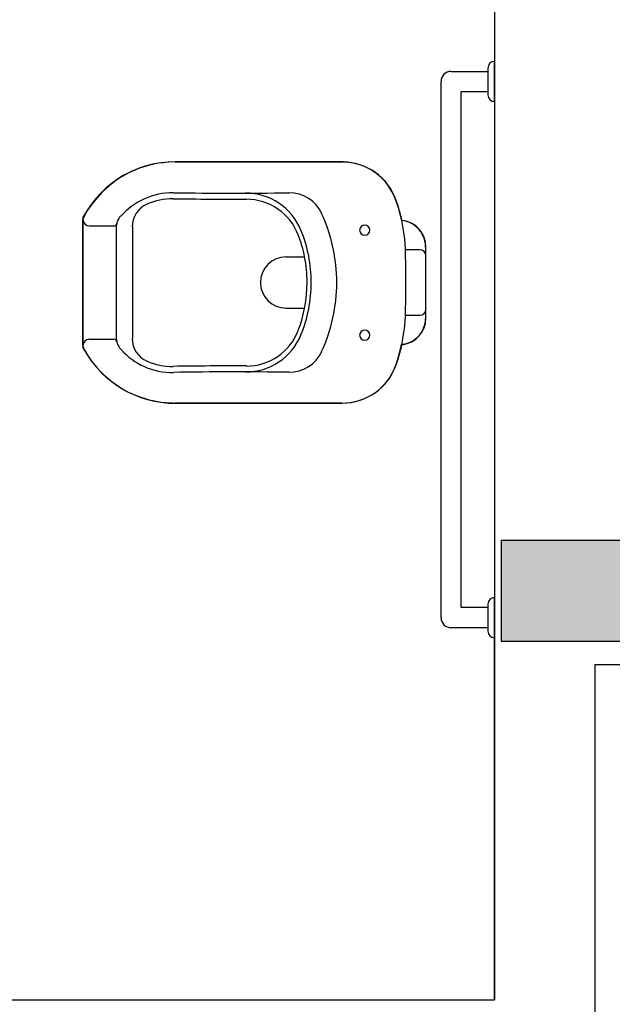
# Model space of a CAD drawing. Units: inches. Extents: x 4206 to 4604, y 3045 to 3129.
# Drawn here: x 4268 to 4269, y 3082 to 3084 of the extents above; entities that cross this region are included whole.
import ezdxf

# ---------------------------------------------------------------- set-up
doc = ezdxf.new("R2010")
doc.units = ezdxf.units.IN
doc.header["$MEASUREMENT"] = 0
doc.layers.add('EL-Condutos', color=4, linetype='Continuous', lineweight=30)

msp = doc.modelspace()

# ---------------------------------------------------------------- hatches: boundary and pattern name
at = {"linetype": 'Continuous'}
msp.add_hatch(color=9, dxfattribs=at).paths.add_polyline_path([(4269.1561, 3082.8478), (4269.1561, 3082.7728), (4269.1561, 3082.7728), (4269.1561, 3082.6978), (4269.1561, 3082.6978), (4269.3561, 3082.6978), (4269.5561, 3082.6978), (4269.5561, 3082.7728), (4269.5561, 3082.7728), (4269.5561, 3082.8478), (4269.5561, 3082.8478), (4269.3561, 3082.8478), (4269.1561, 3082.8478), (4269.1561, 3082.8478)])
msp.add_hatch(color=9, dxfattribs=at).paths.add_polyline_path([(4269.1561, 3082.8478), (4269.1561, 3082.7728), (4269.1561, 3082.7728), (4269.1561, 3082.6978), (4269.1561, 3082.6978), (4269.3561, 3082.6978), (4269.5561, 3082.6978), (4269.5561, 3082.7728), (4269.5561, 3082.7728), (4269.5561, 3082.8478), (4269.5561, 3082.8478), (4269.3561, 3082.8478), (4269.1561, 3082.8478), (4269.1561, 3082.8478)])

# ---------------------------------------------------------------- linework, layer by layer
at = {"color": 9}
for p, q in [((4269.1461, 3083.7128), (4269.1461, 3082.6628)), ((4269.1461, 3083.7128), (4269.1461, 3082.1628)), ((4269.1461, 3083.7128), (4269.1461, 3082.6628)), ((4269.1461, 3083.7128), (4269.1461, 3082.1628)), ((4269.1361, 3083.5528), (4269.1361, 3083.5128)), ((4269.1361, 3083.5528), (4269.1361, 3083.5128)), ((4269.1461, 3083.5028), (4269.1461, 3083.5628)), ((4269.1461, 3083.5028), (4269.1461, 3083.5628)), ((4269.0811, 3083.5478), (4269.1361, 3083.5478)), ((4269.0811, 3083.5478), (4269.1361, 3083.5478)), ((4269.0661, 3082.7328), (4269.0661, 3083.5328)), ((4269.0661, 3082.7328), (4269.0661, 3083.5328)), ((4269.0961, 3082.7478), (4269.0961, 3083.5178)), ((4269.0961, 3083.5178), (4269.1361, 3083.5178)), ((4269.0961, 3082.7478), (4269.0961, 3083.5178)), ((4269.0961, 3083.5178), (4269.1361, 3083.5178)), ((4268.6326, 3083.4083), (4268.6206, 3083.4048)), ((4268.6326, 3083.4083), (4268.6206, 3083.4048)), ((4268.6346, 3083.4088), (4268.6326, 3083.4083)), ((4268.6346, 3083.4088), (4268.6326, 3083.4083)), ((4268.6356, 3083.4088), (4268.6346, 3083.4088)), ((4268.6356, 3083.4088), (4268.6346, 3083.4088)), ((4268.6366, 3083.4093), (4268.6356, 3083.4088)), ((4268.6366, 3083.4093), (4268.6356, 3083.4088)), ((4268.6386, 3083.4098), (4268.6366, 3083.4093)), ((4268.6386, 3083.4098), (4268.6366, 3083.4093)), ((4268.6416, 3083.4103), (4268.6386, 3083.4098)), ((4268.6416, 3083.4103), (4268.6386, 3083.4098)), ((4268.6446, 3083.4108), (4268.6416, 3083.4103)), ((4268.6446, 3083.4108), (4268.6416, 3083.4103)), ((4268.6481, 3083.4113), (4268.6446, 3083.4108)), ((4268.6481, 3083.4113), (4268.6446, 3083.4108)), ((4268.6516, 3083.4113), (4268.6481, 3083.4113)), ((4268.6516, 3083.4113), (4268.6481, 3083.4113)), ((4268.6546, 3083.4118), (4268.6516, 3083.4113)), ((4268.6546, 3083.4118), (4268.6516, 3083.4113)), ((4268.6596, 3083.4123), (4268.6546, 3083.4118)), ((4268.6596, 3083.4123), (4268.6546, 3083.4118)), ((4268.6691, 3083.4128), (4268.6596, 3083.4123)), ((4268.6691, 3083.4128), (4268.6596, 3083.4123)), ((4268.6691, 3083.4128), (4268.9186, 3083.4128)), ((4268.9186, 3083.4128), (4268.6691, 3083.4128)), ((4268.6691, 3083.4128), (4268.9186, 3083.4128)), ((4268.9186, 3083.4128), (4268.6691, 3083.4128)), ((4268.9201, 3083.4128), (4268.9186, 3083.4128)), ((4268.9201, 3083.4128), (4268.9186, 3083.4128)), ((4268.9216, 3083.4123), (4268.9201, 3083.4128)), ((4268.9216, 3083.4123), (4268.9201, 3083.4128)), ((4268.9251, 3083.4123), (4268.9216, 3083.4123)), ((4268.9251, 3083.4123), (4268.9216, 3083.4123)), ((4268.9266, 3083.4123), (4268.9251, 3083.4123)), ((4268.9266, 3083.4123), (4268.9251, 3083.4123)), ((4268.9276, 3083.4123), (4268.9266, 3083.4123)), ((4268.9276, 3083.4123), (4268.9266, 3083.4123)), ((4268.9296, 3083.4118), (4268.9276, 3083.4123)), ((4268.9296, 3083.4118), (4268.9276, 3083.4123)), ((4268.9346, 3083.4108), (4268.9296, 3083.4118)), ((4268.9346, 3083.4108), (4268.9296, 3083.4118)), ((4268.9391, 3083.4098), (4268.9346, 3083.4108)), ((4268.9391, 3083.4098), (4268.9346, 3083.4108)), ((4268.9446, 3083.4083), (4268.9391, 3083.4098)), ((4268.9446, 3083.4083), (4268.9391, 3083.4098)), ((4268.9506, 3083.4063), (4268.9446, 3083.4083)), ((4268.9506, 3083.4063), (4268.9446, 3083.4083)), ((4268.9556, 3083.4038), (4268.9506, 3083.4063)), ((4268.9556, 3083.4038), (4268.9506, 3083.4063)), ((4268.5916, 3083.3923), (4268.5831, 3083.3868)), ((4268.5916, 3083.3923), (4268.5831, 3083.3868)), ((4268.5966, 3083.3948), (4268.5916, 3083.3923)), ((4268.5966, 3083.3948), (4268.5916, 3083.3923)), ((4268.6006, 3083.3968), (4268.5966, 3083.3948)), ((4268.6006, 3083.3968), (4268.5966, 3083.3948)), ((4268.6021, 3083.3973), (4268.6006, 3083.3968)), ((4268.6021, 3083.3973), (4268.6006, 3083.3968)), ((4268.6046, 3083.3988), (4268.6021, 3083.3973)), ((4268.6046, 3083.3988), (4268.6021, 3083.3973)), ((4268.6076, 3083.3998), (4268.6046, 3083.3988)), ((4268.6076, 3083.3998), (4268.6046, 3083.3988)), ((4268.6096, 3083.4008), (4268.6076, 3083.3998)), ((4268.6096, 3083.4008), (4268.6076, 3083.3998)), ((4268.6111, 3083.4013), (4268.6096, 3083.4008)), ((4268.6111, 3083.4013), (4268.6096, 3083.4008)), ((4268.6131, 3083.4023), (4268.6111, 3083.4013)), ((4268.6131, 3083.4023), (4268.6111, 3083.4013)), ((4268.6171, 3083.4038), (4268.6131, 3083.4023)), ((4268.6171, 3083.4038), (4268.6131, 3083.4023)), ((4268.6206, 3083.4048), (4268.6171, 3083.4038)), ((4268.6206, 3083.4048), (4268.6171, 3083.4038)), ((4268.9606, 3083.4013), (4268.9556, 3083.4038)), ((4268.9606, 3083.4013), (4268.9556, 3083.4038)), ((4268.9651, 3083.3983), (4268.9606, 3083.4013)), ((4268.9651, 3083.3983), (4268.9606, 3083.4013)), ((4268.9701, 3083.3948), (4268.9651, 3083.3983)), ((4268.9701, 3083.3948), (4268.9651, 3083.3983)), ((4268.9766, 3083.3893), (4268.9701, 3083.3948)), ((4268.9766, 3083.3893), (4268.9701, 3083.3948)), ((4268.5721, 3083.3783), (4268.5661, 3083.3733)), ((4268.5721, 3083.3783), (4268.5661, 3083.3733)), ((4268.5811, 3083.3853), (4268.5721, 3083.3783)), ((4268.5811, 3083.3853), (4268.5721, 3083.3783)), ((4268.5831, 3083.3868), (4268.5811, 3083.3853)), ((4268.5831, 3083.3868), (4268.5811, 3083.3853)), ((4268.9796, 3083.3863), (4268.9766, 3083.3893)), ((4268.9796, 3083.3863), (4268.9766, 3083.3893)), ((4268.9831, 3083.3833), (4268.9796, 3083.3863)), ((4268.9831, 3083.3833), (4268.9796, 3083.3863)), ((4268.9846, 3083.3813), (4268.9831, 3083.3833)), ((4268.9846, 3083.3813), (4268.9831, 3083.3833)), ((4268.9871, 3083.3778), (4268.9846, 3083.3813)), ((4268.9871, 3083.3778), (4268.9846, 3083.3813)), ((4268.9901, 3083.3728), (4268.9871, 3083.3778)), ((4268.9901, 3083.3728), (4268.9871, 3083.3778)), ((4268.5596, 3083.3673), (4268.5491, 3083.3553)), ((4268.5596, 3083.3673), (4268.5491, 3083.3553)), ((4268.5661, 3083.3733), (4268.5596, 3083.3673)), ((4268.5661, 3083.3733), (4268.5596, 3083.3673)), ((4268.9926, 3083.3688), (4268.9901, 3083.3728)), ((4268.9926, 3083.3688), (4268.9901, 3083.3728)), ((4268.9951, 3083.3643), (4268.9926, 3083.3688)), ((4268.9951, 3083.3643), (4268.9926, 3083.3688)), ((4268.9981, 3083.3573), (4268.9951, 3083.3643)), ((4268.9981, 3083.3573), (4268.9951, 3083.3643)), ((4268.5431, 3083.3478), (4268.5381, 3083.3408)), ((4268.5431, 3083.3478), (4268.5381, 3083.3408)), ((4268.5491, 3083.3553), (4268.5431, 3083.3478)), ((4268.5491, 3083.3553), (4268.5431, 3083.3478)), ((4269.0036, 3083.3413), (4268.9981, 3083.3573)), ((4269.0036, 3083.3413), (4268.9981, 3083.3573)), ((4268.5381, 3083.3408), (4268.5331, 3083.3318)), ((4268.5381, 3083.3408), (4268.5331, 3083.3318)), ((4269.0046, 3083.3363), (4269.0036, 3083.3413)), ((4269.0046, 3083.3363), (4269.0036, 3083.3413)), ((4269.0061, 3083.3313), (4269.0046, 3083.3363)), ((4269.0061, 3083.3313), (4269.0046, 3083.3363)), ((4268.5316, 3083.3278), (4268.5311, 3083.3268)), ((4268.5316, 3083.3278), (4268.5311, 3083.3268)), ((4268.5311, 3083.1388), (4268.5311, 3083.3268)), ((4268.5311, 3083.3268), (4268.5311, 3083.3173)), ((4268.5311, 3083.3268), (4268.5311, 3083.2328)), ((4268.5311, 3083.1388), (4268.5311, 3083.3268)), ((4268.5311, 3083.3268), (4268.5311, 3083.3173)), ((4268.5311, 3083.3268), (4268.5311, 3083.2328)), ((4268.5331, 3083.3318), (4268.5316, 3083.3278)), ((4268.5331, 3083.3318), (4268.5316, 3083.3278)), ((4269.0071, 3083.3268), (4269.0061, 3083.3313)), ((4269.0071, 3083.3268), (4269.0061, 3083.3313)), ((4269.0071, 3083.3258), (4269.0071, 3083.3268)), ((4269.0071, 3083.3258), (4269.0071, 3083.3268)), ((4269.0076, 3083.3248), (4269.0071, 3083.3258)), ((4269.0076, 3083.3248), (4269.0071, 3083.3258)), ((4269.0086, 3083.3253), (4269.0076, 3083.3248)), ((4269.0086, 3083.3253), (4269.0076, 3083.3248)), ((4269.0141, 3083.3243), (4269.0086, 3083.3253)), ((4269.0141, 3083.3243), (4269.0086, 3083.3253)), ((4269.0146, 3083.3238), (4269.0141, 3083.3243)), ((4269.0146, 3083.3238), (4269.0141, 3083.3243)), ((4269.0161, 3083.3233), (4269.0146, 3083.3238)), ((4269.0161, 3083.3233), (4269.0146, 3083.3238)), ((4269.0181, 3083.3228), (4269.0161, 3083.3233)), ((4269.0181, 3083.3228), (4269.0161, 3083.3233)), ((4269.0191, 3083.3223), (4269.0181, 3083.3228)), ((4269.0191, 3083.3223), (4269.0181, 3083.3228)), ((4269.0196, 3083.3223), (4269.0191, 3083.3223)), ((4269.0196, 3083.3223), (4269.0191, 3083.3223)), ((4269.0201, 3083.3218), (4269.0196, 3083.3223)), ((4269.0201, 3083.3218), (4269.0196, 3083.3223)), ((4269.0206, 3083.3218), (4269.0201, 3083.3218)), ((4269.0206, 3083.3218), (4269.0201, 3083.3218)), ((4269.0211, 3083.3213), (4269.0206, 3083.3218)), ((4269.0211, 3083.3213), (4269.0206, 3083.3218)), ((4269.0221, 3083.3208), (4269.0211, 3083.3213)), ((4269.0221, 3083.3208), (4269.0211, 3083.3213)), ((4269.0226, 3083.3208), (4269.0221, 3083.3208)), ((4269.0226, 3083.3208), (4269.0221, 3083.3208)), ((4269.0231, 3083.3203), (4269.0226, 3083.3208)), ((4269.0231, 3083.3203), (4269.0226, 3083.3208)), ((4269.0241, 3083.3198), (4269.0231, 3083.3203)), ((4269.0241, 3083.3198), (4269.0231, 3083.3203)), ((4269.0246, 3083.3198), (4269.0241, 3083.3198)), ((4269.0246, 3083.3198), (4269.0241, 3083.3198)), ((4269.0251, 3083.3193), (4269.0246, 3083.3198)), ((4269.0251, 3083.3193), (4269.0246, 3083.3198)), ((4269.0261, 3083.3183), (4269.0251, 3083.3193)), ((4269.0261, 3083.3183), (4269.0251, 3083.3193)), ((4269.0271, 3083.3173), (4269.0261, 3083.3183)), ((4269.0271, 3083.3173), (4269.0261, 3083.3183)), ((4268.5411, 3083.3173), (4268.5771, 3083.3173)), ((4268.5411, 3083.3173), (4268.5771, 3083.3173)), ((4268.5811, 3083.3138), (4268.5811, 3083.1518)), ((4268.5811, 3083.3138), (4268.5811, 3083.1518)), ((4268.6051, 3083.3158), (4268.6051, 3083.1493)), ((4268.6051, 3083.3158), (4268.6051, 3083.1493)), ((4269.0281, 3083.3168), (4269.0271, 3083.3173)), ((4269.0281, 3083.3168), (4269.0271, 3083.3173)), ((4269.0291, 3083.3163), (4269.0281, 3083.3168)), ((4269.0291, 3083.3163), (4269.0281, 3083.3168)), ((4269.0291, 3083.3158), (4269.0291, 3083.3163)), ((4269.0291, 3083.3158), (4269.0291, 3083.3163)), ((4269.0326, 3083.3128), (4269.0291, 3083.3158)), ((4269.0326, 3083.3128), (4269.0291, 3083.3158)), ((4269.0331, 3083.3123), (4269.0326, 3083.3128)), ((4269.0331, 3083.3123), (4269.0326, 3083.3128)), ((4269.0336, 3083.3118), (4269.0331, 3083.3123)), ((4269.0336, 3083.3118), (4269.0331, 3083.3123)), ((4269.0346, 3083.3103), (4269.0336, 3083.3118)), ((4269.0346, 3083.3103), (4269.0336, 3083.3118)), ((4269.0356, 3083.3088), (4269.0346, 3083.3103)), ((4269.0356, 3083.3088), (4269.0346, 3083.3103)), ((4269.0371, 3083.3073), (4269.0356, 3083.3088)), ((4269.0371, 3083.3073), (4269.0356, 3083.3088)), ((4269.0381, 3083.3048), (4269.0371, 3083.3073)), ((4269.0381, 3083.3048), (4269.0371, 3083.3073)), ((4269.0396, 3083.3023), (4269.0381, 3083.3048)), ((4269.0396, 3083.3023), (4269.0381, 3083.3048)), ((4269.0396, 3083.3018), (4269.0396, 3083.3023)), ((4269.0396, 3083.3018), (4269.0396, 3083.3023)), ((4269.0411, 3083.2988), (4269.0396, 3083.3018)), ((4269.0411, 3083.2988), (4269.0396, 3083.3018)), ((4269.0416, 3083.2968), (4269.0411, 3083.2988)), ((4269.0416, 3083.2968), (4269.0411, 3083.2988)), ((4269.0421, 3083.2943), (4269.0416, 3083.2968)), ((4269.0421, 3083.2943), (4269.0416, 3083.2968)), ((4269.0426, 3083.2928), (4269.0421, 3083.2943)), ((4269.0426, 3083.2928), (4269.0421, 3083.2943)), ((4269.0431, 3083.2913), (4269.0426, 3083.2928)), ((4269.0431, 3083.2913), (4269.0426, 3083.2928)), ((4269.0431, 3083.2898), (4269.0431, 3083.2913)), ((4269.0431, 3083.2898), (4269.0431, 3083.2913)), ((4269.0431, 3083.2883), (4269.0431, 3083.2898)), ((4269.0431, 3083.2883), (4269.0431, 3083.2898)), ((4269.0431, 3083.2868), (4269.0431, 3083.2883)), ((4269.0431, 3083.2868), (4269.0431, 3083.2883)), ((4269.0346, 3083.2818), (4269.0126, 3083.2818)), ((4269.0346, 3083.2818), (4269.0126, 3083.2818)), ((4269.0431, 3083.2863), (4269.0431, 3083.2868)), ((4269.0431, 3083.2863), (4269.0431, 3083.2868)), ((4269.0431, 3083.2858), (4269.0431, 3083.2863)), ((4269.0431, 3083.2858), (4269.0431, 3083.2863)), ((4269.0436, 3083.2858), (4269.0431, 3083.2858)), ((4269.0436, 3083.2858), (4269.0431, 3083.2858)), ((4269.0436, 3083.1798), (4269.0436, 3083.2858)), ((4269.0436, 3083.1798), (4269.0436, 3083.2858)), ((4269.0436, 3083.1798), (4269.0436, 3083.2858)), ((4269.0436, 3083.1798), (4269.0436, 3083.2858)), ((4268.8626, 3083.2708), (4268.8336, 3083.2708)), ((4268.8626, 3083.2708), (4268.8336, 3083.2708)), ((4268.5311, 3083.2328), (4268.5311, 3083.1388)), ((4268.5311, 3083.2328), (4268.5311, 3083.1388)), ((4268.8626, 3083.1943), (4268.8346, 3083.1943)), ((4268.8626, 3083.1943), (4268.8346, 3083.1943)), ((4269.0346, 3083.1838), (4269.0126, 3083.1838)), ((4269.0346, 3083.1838), (4269.0126, 3083.1838)), ((4269.0416, 3083.1683), (4269.0421, 3083.1708)), ((4269.0416, 3083.1683), (4269.0421, 3083.1708)), ((4269.0421, 3083.1708), (4269.0431, 3083.1743)), ((4269.0421, 3083.1708), (4269.0431, 3083.1743)), ((4269.0431, 3083.1788), (4269.0436, 3083.1798)), ((4269.0431, 3083.1788), (4269.0436, 3083.1798)), ((4269.0431, 3083.1743), (4269.0431, 3083.1788)), ((4269.0431, 3083.1743), (4269.0431, 3083.1788)), ((4269.0351, 3083.1558), (4269.0356, 3083.1568)), ((4269.0351, 3083.1558), (4269.0356, 3083.1568)), ((4269.0356, 3083.1568), (4269.0361, 3083.1573)), ((4269.0356, 3083.1568), (4269.0361, 3083.1573)), ((4269.0361, 3083.1573), (4269.0366, 3083.1578)), ((4269.0361, 3083.1573), (4269.0366, 3083.1578)), ((4269.0366, 3083.1578), (4269.0371, 3083.1583)), ((4269.0366, 3083.1578), (4269.0371, 3083.1583)), ((4269.0371, 3083.1588), (4269.0376, 3083.1593)), ((4269.0371, 3083.1588), (4269.0376, 3083.1593)), ((4269.0371, 3083.1583), (4269.0371, 3083.1588)), ((4269.0371, 3083.1583), (4269.0371, 3083.1588)), ((4269.0376, 3083.1593), (4269.0381, 3083.1608)), ((4269.0376, 3083.1593), (4269.0381, 3083.1608)), ((4269.0381, 3083.1608), (4269.0386, 3083.1613)), ((4269.0381, 3083.1608), (4269.0386, 3083.1613)), ((4269.0386, 3083.1613), (4269.0396, 3083.1633)), ((4269.0386, 3083.1613), (4269.0396, 3083.1633)), ((4269.0396, 3083.1633), (4269.0401, 3083.1648)), ((4269.0396, 3083.1633), (4269.0401, 3083.1648)), ((4269.0401, 3083.1648), (4269.0416, 3083.1683)), ((4269.0401, 3083.1648), (4269.0416, 3083.1683)), ((4268.5411, 3083.1483), (4268.5771, 3083.1483)), ((4268.5411, 3083.1483), (4268.5771, 3083.1483)), ((4269.0096, 3083.1408), (4269.0146, 3083.1418)), ((4269.0096, 3083.1408), (4269.0146, 3083.1418)), ((4269.0146, 3083.1418), (4269.0176, 3083.1428)), ((4269.0146, 3083.1418), (4269.0176, 3083.1428)), ((4269.0176, 3083.1428), (4269.0201, 3083.1438)), ((4269.0176, 3083.1428), (4269.0201, 3083.1438)), ((4269.0201, 3083.1438), (4269.0241, 3083.1458)), ((4269.0201, 3083.1438), (4269.0241, 3083.1458)), ((4269.0241, 3083.1458), (4269.0256, 3083.1468)), ((4269.0241, 3083.1458), (4269.0256, 3083.1468)), ((4269.0256, 3083.1468), (4269.0271, 3083.1483)), ((4269.0256, 3083.1468), (4269.0271, 3083.1483)), ((4269.0271, 3083.1483), (4269.0286, 3083.1493)), ((4269.0271, 3083.1483), (4269.0286, 3083.1493)), ((4269.0286, 3083.1493), (4269.0296, 3083.1498)), ((4269.0286, 3083.1493), (4269.0296, 3083.1498)), ((4269.0296, 3083.1498), (4269.0331, 3083.1533)), ((4269.0296, 3083.1498), (4269.0331, 3083.1533)), ((4269.0331, 3083.1533), (4269.0341, 3083.1543)), ((4269.0331, 3083.1533), (4269.0341, 3083.1543)), ((4269.0341, 3083.1543), (4269.0346, 3083.1548)), ((4269.0341, 3083.1543), (4269.0346, 3083.1548)), ((4269.0346, 3083.1548), (4269.0351, 3083.1558)), ((4269.0346, 3083.1548), (4269.0351, 3083.1558)), ((4268.5311, 3083.1388), (4268.5326, 3083.1333)), ((4268.5311, 3083.1388), (4268.5326, 3083.1333)), ((4268.5326, 3083.1333), (4268.5361, 3083.1283)), ((4268.5326, 3083.1333), (4268.5361, 3083.1283)), ((4268.5361, 3083.1283), (4268.5381, 3083.1243)), ((4268.5361, 3083.1283), (4268.5381, 3083.1243)), ((4269.0026, 3083.1218), (4269.0056, 3083.1333)), ((4269.0026, 3083.1218), (4269.0056, 3083.1333)), ((4269.0056, 3083.1333), (4269.0071, 3083.1403)), ((4269.0056, 3083.1333), (4269.0071, 3083.1403)), ((4269.0071, 3083.1403), (4269.0081, 3083.1403)), ((4269.0071, 3083.1403), (4269.0081, 3083.1403)), ((4269.0081, 3083.1403), (4269.0096, 3083.1408)), ((4269.0081, 3083.1403), (4269.0096, 3083.1408)), ((4268.5381, 3083.1243), (4268.5416, 3083.1188)), ((4268.5381, 3083.1243), (4268.5416, 3083.1188)), ((4268.5416, 3083.1188), (4268.5446, 3083.1148)), ((4268.5416, 3083.1188), (4268.5446, 3083.1148)), ((4268.5446, 3083.1148), (4268.5521, 3083.1058)), ((4268.5446, 3083.1148), (4268.5521, 3083.1058)), ((4268.9996, 3083.1118), (4269.0026, 3083.1218)), ((4268.9996, 3083.1118), (4269.0026, 3083.1218)), ((4268.5521, 3083.1058), (4268.5596, 3083.0978)), ((4268.5521, 3083.1058), (4268.5596, 3083.0978)), ((4268.5596, 3083.0978), (4268.5656, 3083.0928)), ((4268.5596, 3083.0978), (4268.5656, 3083.0928)), ((4268.9901, 3083.0923), (4268.9956, 3083.1023)), ((4268.9901, 3083.0923), (4268.9956, 3083.1023)), ((4268.9956, 3083.1023), (4268.9996, 3083.1118)), ((4268.9956, 3083.1023), (4268.9996, 3083.1118)), ((4268.5656, 3083.0928), (4268.5751, 3083.0848)), ((4268.5656, 3083.0928), (4268.5751, 3083.0848)), ((4268.5751, 3083.0848), (4268.5881, 3083.0758)), ((4268.5751, 3083.0848), (4268.5881, 3083.0758)), ((4268.9816, 3083.0813), (4268.9876, 3083.0878)), ((4268.9816, 3083.0813), (4268.9876, 3083.0878)), ((4268.9876, 3083.0878), (4268.9901, 3083.0923)), ((4268.9876, 3083.0878), (4268.9901, 3083.0923)), ((4268.5881, 3083.0758), (4268.5956, 3083.0713)), ((4268.5881, 3083.0758), (4268.5956, 3083.0713)), ((4268.5956, 3083.0713), (4268.6001, 3083.0688)), ((4268.5956, 3083.0713), (4268.6001, 3083.0688)), ((4268.6001, 3083.0688), (4268.6026, 3083.0678)), ((4268.6001, 3083.0688), (4268.6026, 3083.0678)), ((4268.9656, 3083.0673), (4268.9681, 3083.0688)), ((4268.9656, 3083.0673), (4268.9681, 3083.0688)), ((4268.9681, 3083.0688), (4268.9721, 3083.0718)), ((4268.9681, 3083.0688), (4268.9721, 3083.0718)), ((4268.9721, 3083.0718), (4268.9746, 3083.0743)), ((4268.9721, 3083.0718), (4268.9746, 3083.0743)), ((4268.9746, 3083.0743), (4268.9816, 3083.0813)), ((4268.9746, 3083.0743), (4268.9816, 3083.0813)), ((4268.6026, 3083.0678), (4268.6056, 3083.0663)), ((4268.6026, 3083.0678), (4268.6056, 3083.0663)), ((4268.6056, 3083.0663), (4268.6176, 3083.0618)), ((4268.6056, 3083.0663), (4268.6176, 3083.0618)), ((4268.6176, 3083.0618), (4268.6241, 3083.0598)), ((4268.6176, 3083.0618), (4268.6241, 3083.0598)), ((4268.6241, 3083.0598), (4268.6301, 3083.0578)), ((4268.6241, 3083.0598), (4268.6301, 3083.0578)), ((4268.6301, 3083.0578), (4268.6381, 3083.0563)), ((4268.6301, 3083.0578), (4268.6381, 3083.0563)), ((4268.6381, 3083.0563), (4268.6456, 3083.0548)), ((4268.6381, 3083.0563), (4268.6456, 3083.0548)), ((4268.6456, 3083.0548), (4268.6476, 3083.0543)), ((4268.6456, 3083.0548), (4268.6476, 3083.0543)), ((4268.6476, 3083.0543), (4268.6556, 3083.0538)), ((4268.6476, 3083.0543), (4268.6556, 3083.0538)), ((4268.6556, 3083.0538), (4268.6661, 3083.0533)), ((4268.6556, 3083.0538), (4268.6661, 3083.0533)), ((4268.6661, 3083.0533), (4268.6691, 3083.0528)), ((4268.6661, 3083.0533), (4268.6691, 3083.0528)), ((4268.9186, 3083.0528), (4268.9306, 3083.0538)), ((4268.9186, 3083.0528), (4268.9306, 3083.0538)), ((4268.9306, 3083.0538), (4268.9356, 3083.0548)), ((4268.9306, 3083.0538), (4268.9356, 3083.0548)), ((4268.9356, 3083.0548), (4268.9436, 3083.0568)), ((4268.9356, 3083.0548), (4268.9436, 3083.0568)), ((4268.9436, 3083.0568), (4268.9506, 3083.0593)), ((4268.9436, 3083.0568), (4268.9506, 3083.0593)), ((4268.9506, 3083.0593), (4268.9566, 3083.0623)), ((4268.9506, 3083.0593), (4268.9566, 3083.0623)), ((4268.9566, 3083.0623), (4268.9596, 3083.0638)), ((4268.9566, 3083.0623), (4268.9596, 3083.0638)), ((4268.9596, 3083.0638), (4268.9626, 3083.0653)), ((4268.9596, 3083.0638), (4268.9626, 3083.0653)), ((4268.9626, 3083.0653), (4268.9656, 3083.0673)), ((4268.9626, 3083.0653), (4268.9656, 3083.0673)), ((4268.9186, 3083.0528), (4268.6691, 3083.0528)), ((4268.6691, 3083.0528), (4268.9186, 3083.0528)), ((4268.9186, 3083.0528), (4268.6691, 3083.0528)), ((4268.6691, 3083.0528), (4268.9186, 3083.0528)), ((4269.1561, 3082.8478), (4269.1561, 3082.7728)), ((4269.3561, 3082.8478), (4269.1561, 3082.8478)), ((4269.1561, 3082.8478), (4269.1561, 3082.7728)), ((4269.3561, 3082.8478), (4269.1561, 3082.8478)), ((4269.1461, 3082.1628), (4269.1461, 3082.7628)), ((4269.1461, 3082.7028), (4269.1461, 3082.7628)), ((4269.1461, 3082.1628), (4269.1461, 3082.7628)), ((4269.1461, 3082.7028), (4269.1461, 3082.7628)), ((4269.1561, 3082.7728), (4269.1561, 3082.6978)), ((4269.1561, 3082.7728), (4269.1561, 3082.6978)), ((4269.1361, 3082.7478), (4269.0961, 3082.7478)), ((4269.1361, 3082.7478), (4269.0961, 3082.7478)), ((4269.1361, 3082.7528), (4269.1361, 3082.7128)), ((4269.1361, 3082.7528), (4269.1361, 3082.7128)), ((4269.1361, 3082.7178), (4269.0811, 3082.7178)), ((4269.1361, 3082.7178), (4269.0811, 3082.7178)), ((4269.1561, 3082.6978), (4269.3561, 3082.6978)), ((4269.1561, 3082.6978), (4269.3561, 3082.6978)), ((4269.2961, 3081.3878), (4269.2961, 3082.6628)), ((4269.2961, 3082.6628), (4269.9961, 3082.6628)), ((4269.2961, 3081.3878), (4269.2961, 3082.6628)), ((4269.2961, 3082.6628), (4269.9961, 3082.6628)), ((4267.3436, 3082.1628), (4269.1461, 3082.1628)), ((4267.3436, 3082.1628), (4268.6711, 3082.1628)), ((4267.3436, 3082.1628), (4269.1461, 3082.1628)), ((4267.3436, 3082.1628), (4268.6711, 3082.1628))]:
    msp.add_line(p, q, dxfattribs=at)
for centre, radius, start, end in [((4269.1461, 3083.5528), 0.01, 90, 180), ((4269.1461, 3083.5528), 0.01, 90, 180), ((4269.0811, 3083.5328), 0.015, 90, 180), ((4269.0811, 3083.5328), 0.015, 90, 180), ((4269.1461, 3083.5128), 0.01, 180, 270), ((4269.1461, 3083.5128), 0.01, 180, 270), ((4268.6691, 3083.2573), 0.1556, 90, 151.263), ((4268.6691, 3083.2573), 0.1556, 90, 151.263), ((4268.9186, 3083.3273), 0.0853, 19.1421, 90), ((4268.9186, 3083.3273), 0.0853, 19.1421, 90), ((4268.6646, 3083.2643), 0.1022, 89.0718, 138.629), ((4268.6646, 3083.2643), 0.1022, 89.0718, 138.629), ((4268.7536, 3088.7483), 5.3822, 269.072, 270.906), ((4268.7536, 3088.7483), 5.3822, 269.072, 270.906), ((4268.7746, 3083.2773), 0.0889, 22.2632, 90.2229), ((4268.7746, 3083.2773), 0.0889, 22.2632, 90.2229), ((4268.8396, 3083.3133), 0.0533, 24.9603, 90.9061), ((4268.8396, 3083.3133), 0.0533, 24.9603, 90.9061), ((4268.6421, 3083.3158), 0.0372, 113.727, 180), ((4268.6421, 3083.3158), 0.0372, 113.727, 180), ((4268.6646, 3083.2643), 0.0933, 89.0712, 113.727), ((4268.6646, 3083.2643), 0.0933, 89.0712, 113.727), ((4268.7536, 3088.7483), 5.3911, 269.072, 270.234), ((4268.7536, 3088.7483), 5.3911, 269.072, 270.234), ((4268.7756, 3083.2743), 0.0827, 20.8652, 90.2337), ((4268.7756, 3083.2743), 0.0827, 20.8652, 90.2337), ((4268.7641, 3083.2738), 0.2489, 2.0507, 19.142), ((4268.7641, 3083.2738), 0.2489, 2.0507, 19.142), ((4268.6661, 3083.2328), 0.2444, 0, 24.9601), ((4268.6661, 3083.2328), 0.2444, 0, 24.9601), ((4268.5411, 3083.3273), 0.00999, 151.263, 181.237), ((4268.5411, 3083.3273), 0.00999, 151.263, 181.237), ((4268.5411, 3083.3273), 0.00999, 181.237, 270), ((4268.5411, 3083.3273), 0.00999, 181.237, 270), ((4268.5771, 3083.3223), 0.00533, 270, 344.645), ((4268.5771, 3083.3223), 0.00533, 270, 344.645), ((4268.6086, 3083.3138), 0.0278, 138.629, 180), ((4268.6086, 3083.3138), 0.0278, 138.629, 180), ((4268.9521, 3083.3108), 0.00756, 0, 180), ((4268.9521, 3083.3108), 0.00756, 0, 180), ((4269.0036, 3083.2858), 0.04, 0, 83.0086), ((4269.0036, 3083.2858), 0.04, 0, 83.0086), ((4268.6661, 3083.2328), 0.2, 11.0174, 20.8649), ((4268.6661, 3083.2328), 0.2, 11.0174, 20.8649), ((4268.6661, 3083.2328), 0.2062, 0, 22.2632), ((4268.6661, 3083.2328), 0.2062, 0, 22.2632), ((4268.9521, 3083.3108), 0.00756, 180, 0), ((4268.9521, 3083.3108), 0.00756, 180, 0), ((4267.6181, 3083.2328), 1.3956, 357.949, 2.0508), ((4267.6181, 3083.2328), 1.3956, 357.949, 2.0508), ((4269.0346, 3083.2728), 0.00889, 0, 90), ((4269.0346, 3083.2728), 0.00889, 0, 90), ((4268.8346, 3083.2328), 0.0382, 90, 270), ((4268.8346, 3083.2328), 0.0382, 90, 270), ((4268.6661, 3083.2328), 0.2, 0, 11.0174), ((4268.6661, 3083.2328), 0.2, 0, 11.0174), ((4268.6661, 3083.2328), 0.2, 339.135, 0), ((4268.6661, 3083.2328), 0.2, 339.135, 0), ((4268.6661, 3083.2328), 0.2062, 337.737, 0), ((4268.6661, 3083.2328), 0.2062, 337.737, 0), ((4268.6661, 3083.2328), 0.2444, 335.04, 0.0002), ((4268.6661, 3083.2328), 0.2444, 335.04, 0.0002), ((4269.0346, 3083.1928), 0.00889, 270, 0), ((4269.0346, 3083.1928), 0.00889, 270, 0), ((4268.7641, 3083.1918), 0.2489, 340.858, 357.949), ((4268.7641, 3083.1918), 0.2489, 340.858, 357.949), ((4269.0036, 3083.1798), 0.04, 276.991, 0), ((4269.0036, 3083.1798), 0.04, 276.991, 0), ((4268.7756, 3083.1908), 0.0827, 269.766, 339.135), ((4268.7756, 3083.1908), 0.0827, 269.766, 339.135), ((4268.9521, 3083.1543), 0.00756, 0, 180), ((4268.9521, 3083.1543), 0.00756, 0, 180), ((4268.5411, 3083.1383), 0.00999, 90, 177.649), ((4268.5411, 3083.1383), 0.00999, 90, 177.649), ((4268.5771, 3083.1428), 0.00533, 15.3552, 90), ((4268.5771, 3083.1428), 0.00533, 15.3552, 90), ((4268.6086, 3083.1518), 0.0278, 180, 221.371), ((4268.6086, 3083.1518), 0.0278, 180, 221.371), ((4268.6421, 3083.1493), 0.0372, 180, 246.273), ((4268.6421, 3083.1493), 0.0372, 180, 246.273), ((4268.7746, 3083.1883), 0.0889, 269.777, 337.737), ((4268.7746, 3083.1883), 0.0889, 269.777, 337.737), ((4268.9521, 3083.1543), 0.00756, 180, 0), ((4268.9521, 3083.1543), 0.00756, 180, 0), ((4268.5411, 3083.1383), 0.00999, 177.649, 208.737), ((4268.5411, 3083.1383), 0.00999, 177.649, 208.737), ((4268.6691, 3083.2083), 0.1556, 208.737, 270), ((4268.6691, 3083.2083), 0.1556, 208.737, 270), ((4268.6646, 3083.2008), 0.1022, 221.371, 270.928), ((4268.6646, 3083.2008), 0.1022, 221.371, 270.928), ((4268.8396, 3083.1523), 0.0533, 269.093, 335.039), ((4268.8396, 3083.1523), 0.0533, 269.093, 335.039), ((4268.6646, 3083.2008), 0.0933, 246.273, 270.929), ((4268.6646, 3083.2008), 0.0933, 246.273, 270.929), ((4268.7536, 3077.7173), 5.3911, 89.7662, 90.9281), ((4268.7536, 3077.7173), 5.3911, 89.7662, 90.9281), ((4268.7536, 3077.7173), 5.3822, 89.094, 90.9282), ((4268.7536, 3077.7173), 5.3822, 89.094, 90.9282), ((4268.9186, 3083.1383), 0.0853, 270, 340.858), ((4268.9186, 3083.1383), 0.0853, 270, 340.858), ((4269.1461, 3082.7528), 0.01, 90, 180), ((4269.1461, 3082.7528), 0.01, 90, 180), ((4269.0811, 3082.7328), 0.015, 180, 270), ((4269.0811, 3082.7328), 0.015, 180, 270), ((4269.1461, 3082.7128), 0.01, 180, 270), ((4269.1461, 3082.7128), 0.01, 180, 270)]:
    msp.add_arc(centre, radius, start, end, dxfattribs=at)
at = {"layer": 'EL-Condutos', "ltscale": 0.05}
msp.add_spline([(4264.9274, 3083.8509), (4265.5049, 3083.9344), (4266.0477, 3084.0106), (4266.5569, 3084.0796), (4267.0337, 3084.1415), (4267.4795, 3084.1964), (4267.8952, 3084.2445), (4268.2823, 3084.2857), (4268.6418, 3084.3202), (4268.975, 3084.3482), (4269.283, 3084.3697), (4269.5672, 3084.3849), (4269.8286, 3084.3938), (4270.0685, 3084.3966), (4270.2881, 3084.3933), (4270.4886, 3084.3841), (4270.6712, 3084.3691), (4270.837, 3084.3483), (4270.9874, 3084.322), (4271.1235, 3084.2901), (4271.2465, 3084.2529), (4271.3575, 3084.2103), (4271.4579, 3084.1626), (4271.5489, 3084.1098), (4271.6315, 3084.052), (4271.707, 3083.9894), (4271.7767, 3083.922), (4271.8417, 3083.8499), (4271.9033, 3083.7734), (4271.9625, 3083.6923), (4272.0207, 3083.607)], degree=3, dxfattribs=at)

doc.saveas('drawing.dxf')
